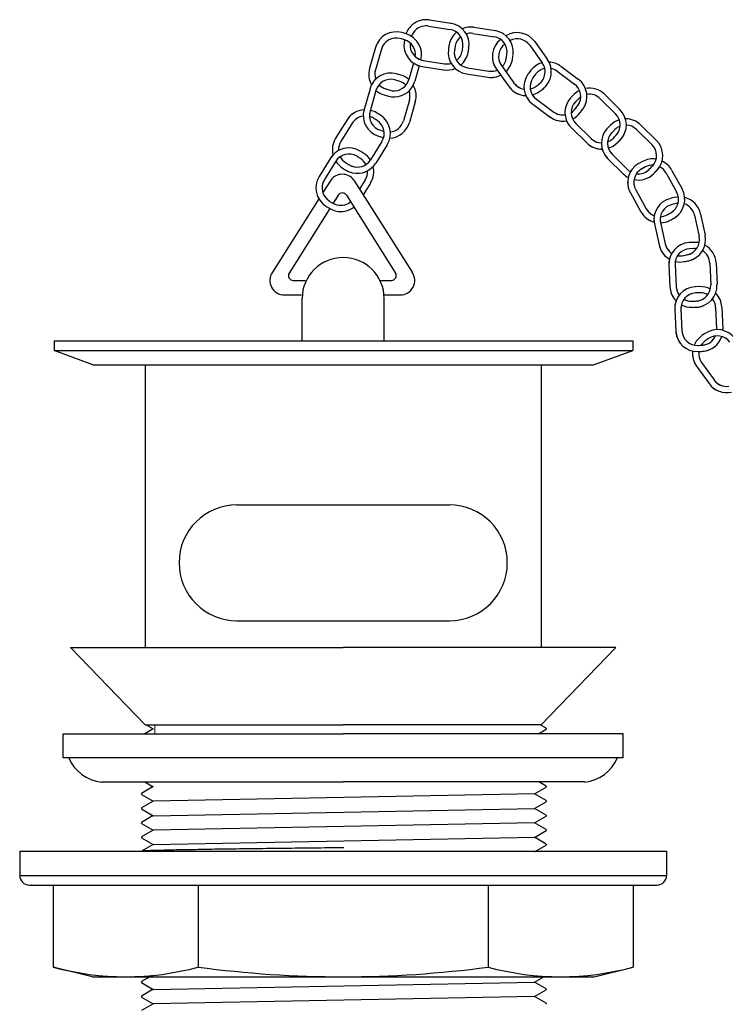
# Model space of a CAD drawing. Units: inches. Extents: x 19642 to 20271, y 2490 to 2787.
# Drawn here: x 20137 to 20210, y 2628 to 2730 of the extents above; entities that cross this region are included whole.
import ezdxf

# ---------------------------------------------------------------- set-up
doc = ezdxf.new("R2010")
doc.units = ezdxf.units.IN
doc.header["$MEASUREMENT"] = 0
doc.layers.add('02___PRT_ALL_AXES', color=7, linetype='Continuous')
doc.layers.add('螺纹线', color=4, linetype='Continuous', lineweight=20)

msp = doc.modelspace()

# ---------------------------------------------------------------- linework, layer by layer
at = {"color": 7, "linetype": 'Continuous'}
for p, q in [((20179.64, 2729.37), (20181.85, 2729.02)), ((20179.74, 2730), (20181.95, 2729.65)), ((20184.22, 2728.61), (20186.42, 2728.26)), ((20184.32, 2729.24), (20186.53, 2728.89)), ((20187.54, 2727.51), (20187.53, 2727.5)), ((20190.11, 2727.38), (20191.41, 2725.57)), ((20190.63, 2727.76), (20191.93, 2725.94)), ((20174.13, 2727.14), (20173.52, 2724.99)), ((20174.75, 2726.97), (20174.13, 2724.82)), ((20178.08, 2725.52), (20177.6, 2723.82)), ((20179.07, 2725.81), (20181.28, 2725.46)), ((20187.18, 2725.28), (20188.48, 2723.47)), ((20178.67, 2725.25), (20178.21, 2723.65)), ((20178.97, 2725.18), (20181.18, 2724.83)), ((20183.55, 2724.42), (20185.76, 2724.07)), ((20183.65, 2725.05), (20185.86, 2724.7)), ((20186.66, 2724.91), (20187.96, 2723.09)), ((20190.21, 2724.76), (20189.95, 2724.41)), ((20190.72, 2724.37), (20190.45, 2724)), ((20192.94, 2724.69), (20194.74, 2723.36)), ((20193.32, 2725.2), (20195.12, 2723.88)), ((20173.57, 2722.87), (20172.95, 2720.72)), ((20174.18, 2722.69), (20173.57, 2720.54)), ((20194.72, 2722.3), (20194.41, 2721.99)), ((20197.86, 2722.3), (20199.45, 2720.73)), ((20177.65, 2721.7), (20177.03, 2719.55)), ((20178.26, 2721.52), (20177.65, 2719.37)), ((20190.43, 2721.27), (20192.23, 2719.94)), ((20190.81, 2721.78), (20192.61, 2720.46)), ((20195.17, 2721.84), (20194.84, 2721.51)), ((20197.41, 2721.84), (20199, 2720.28)), ((20171.19, 2719.64), (20170.01, 2717.74)), ((20171.73, 2719.3), (20170.55, 2717.4)), ((20194.88, 2719.27), (20196.48, 2717.7)), ((20194.44, 2718.81), (20196.03, 2717.25)), ((20198.48, 2719.1), (20198.17, 2718.8)), ((20198.93, 2718.65), (20198.61, 2718.32)), ((20201.17, 2718.65), (20202.77, 2717.08)), ((20201.62, 2719.11), (20203.21, 2717.54)), ((20174.79, 2717.4), (20173.61, 2715.5)), ((20175.34, 2717.06), (20174.16, 2715.16)), ((20169.48, 2715.68), (20168.3, 2713.78)), ((20170.02, 2715.35), (20168.84, 2713.45)), ((20198.2, 2715.62), (20199.79, 2714.05)), ((20198.65, 2716.08), (20200.24, 2714.51)), ((20201.79, 2715.34), (20201.41, 2715.13)), ((20202.1, 2714.77), (20201.7, 2714.55)), ((20204.25, 2714.14), (20205.33, 2712.19)), ((20204.8, 2714.45), (20205.89, 2712.5)), ((20169.5, 2713.41), (20168.68, 2712.11)), ((20171.9, 2713.41), (20174.17, 2709.82)), ((20173.08, 2713.44), (20172.48, 2712.48)), ((20173.63, 2713.1), (20172.86, 2711.88)), ((20200.54, 2712.08), (20201.62, 2710.12)), ((20201.1, 2712.39), (20202.18, 2710.43)), ((20168.27, 2711.46), (20163.46, 2703.85)), ((20170.28, 2711.83), (20169.75, 2711)), ((20170.28, 2711.83), (20170.03, 2711.44)), ((20171.12, 2711.83), (20171.89, 2710.62)), ((20171.12, 2711.83), (20172.34, 2709.9)), ((20205.19, 2711.62), (20204.76, 2711.53)), ((20205.31, 2710.99), (20204.87, 2710.89)), ((20169.41, 2710.46), (20165.18, 2703.77)), ((20172.34, 2709.9), (20176.21, 2703.77)), ((20174.17, 2709.82), (20177.94, 2703.85)), ((20203.66, 2709), (20204.13, 2706.81)), ((20207.18, 2709.76), (20207.65, 2707.57)), ((20207.81, 2709.89), (20208.28, 2707.7)), ((20203.04, 2708.86), (20203.51, 2706.68)), ((20207.1, 2706.95), (20206.67, 2706.93)), ((20207.12, 2706.31), (20206.67, 2706.29)), ((20204.53, 2704.58), (20204.63, 2702.35)), ((20205.17, 2704.61), (20205.27, 2702.38)), ((20208.77, 2704.78), (20208.87, 2702.55)), ((20209.41, 2704.81), (20209.51, 2702.58)), ((20165.61, 2703.01), (20166.89, 2703.01)), ((20174.51, 2703.01), (20175.79, 2703.01)), ((20207.71, 2702.37), (20207.27, 2702.36)), ((20164.7, 2701.51), (20166.47, 2701.51)), ((20166.54, 2696.75), (20166.54, 2701.13)), ((20174.93, 2701.51), (20176.7, 2701.51)), ((20175.04, 2696.75), (20175.04, 2701.13)), ((20207.73, 2701.73), (20207.27, 2701.71)), ((20205.13, 2700.01), (20205.23, 2697.77)), ((20205.77, 2700.04), (20205.87, 2697.8)), ((20209.37, 2700.2), (20209.47, 2697.97)), ((20210.01, 2700.23), (20210.11, 2698)), ((20140.87, 2696.75), (20140.87, 2695.75)), ((20140.87, 2696.75), (20200.79, 2696.75)), ((20200.79, 2696.75), (20200.79, 2695.75)), ((20208.26, 2697.51), (20207.91, 2697.27)), ((20208.63, 2696.99), (20208.26, 2696.72)), ((20140.87, 2695.75), (20200.79, 2695.75)), ((20144.86, 2694.25), (20140.87, 2695.75)), ((20196.72, 2694.25), (20200.79, 2695.75)), ((20144.86, 2694.25), (20150.29, 2694.25)), ((20150.29, 2694.25), (20191.29, 2694.25)), ((20150.29, 2694.25), (20150.29, 2690.4)), ((20191.29, 2694.25), (20191.29, 2690.4)), ((20191.29, 2694.25), (20196.72, 2694.25)), ((20207.39, 2694.13), (20208.69, 2692.31)), ((20207.91, 2694.5), (20209.21, 2692.69)), ((20150.29, 2690.4), (20150.29, 2679.25)), ((20191.29, 2690.4), (20191.29, 2664.96)), ((20159.79, 2679.75), (20181.79, 2679.75)), ((20150.29, 2679.25), (20150.29, 2664.96)), ((20159.79, 2667.75), (20181.79, 2667.75)), ((20150.29, 2656.96), (20142.54, 2664.96)), ((20142.54, 2664.96), (20170.79, 2664.96)), ((20199.04, 2664.96), (20170.79, 2664.96)), ((20191.29, 2656.96), (20199.04, 2664.96)), ((20149.91, 2657.35), (20149.9, 2657.35)), ((20150.29, 2656.96), (20170.79, 2656.96)), ((20150.4, 2656.96), (20151.12, 2656.54)), ((20191.29, 2656.96), (20170.79, 2656.96)), ((20191.8, 2656.6), (20191.18, 2656.96)), ((20141.79, 2653.54), (20141.79, 2656.04)), ((20141.79, 2656.04), (20170.79, 2656.04)), ((20151.12, 2656.55), (20150.23, 2656.04)), ((20199.79, 2656.04), (20170.79, 2656.04)), ((20191.02, 2656.04), (20191.8, 2656.49)), ((20191.8, 2656.6), (20191.79, 2656.59)), ((20191.79, 2656.59), (20191.79, 2656.59)), ((20191.8, 2656.6), (20191.8, 2656.6)), ((20191.8, 2656.49), (20191.8, 2656.5)), ((20199.79, 2653.54), (20199.79, 2656.04)), ((20199.79, 2653.54), (20141.79, 2653.54)), ((20145.74, 2651.04), (20170.79, 2651.04)), ((20150.26, 2651.04), (20151.12, 2650.54)), ((20195.83, 2651.04), (20170.79, 2651.04)), ((20191.8, 2650.6), (20191.04, 2651.04)), ((20149.91, 2649.85), (20149.9, 2649.85)), ((20151.12, 2650.55), (20149.91, 2649.85)), ((20190.59, 2649.79), (20151.11, 2649.05)), ((20190.59, 2649.79), (20191.8, 2650.49)), ((20191.8, 2649.1), (20190.59, 2649.8)), ((20191.8, 2650.6), (20191.79, 2650.59)), ((20191.79, 2650.59), (20191.79, 2650.59)), ((20191.8, 2650.6), (20191.8, 2650.6)), ((20191.8, 2650.49), (20191.8, 2650.5)), ((20149.9, 2649.75), (20149.92, 2649.75)), ((20149.91, 2649.74), (20149.9, 2649.75)), ((20149.91, 2649.74), (20151.12, 2649.04)), ((20151.12, 2649.05), (20149.91, 2648.35)), ((20149.92, 2649.75), (20149.92, 2649.75)), ((20190.59, 2648.29), (20191.8, 2648.99)), ((20191.8, 2649.1), (20191.79, 2649.09)), ((20191.79, 2649.09), (20191.79, 2649.09)), ((20191.8, 2649.1), (20191.8, 2649.1)), ((20191.8, 2648.99), (20191.8, 2649)), ((20149.91, 2648.35), (20149.9, 2648.35)), ((20149.9, 2648.25), (20149.92, 2648.25)), ((20149.91, 2648.24), (20149.9, 2648.25)), ((20149.91, 2648.24), (20151.12, 2647.54)), ((20149.92, 2648.25), (20149.92, 2648.25)), ((20151.12, 2647.54), (20190.59, 2648.29)), ((20191.8, 2647.6), (20190.59, 2648.3)), ((20149.91, 2646.85), (20149.9, 2646.85)), ((20149.9, 2646.75), (20149.92, 2646.75)), ((20149.91, 2646.74), (20149.9, 2646.75)), ((20151.12, 2647.55), (20149.91, 2646.85)), ((20149.91, 2646.74), (20151.12, 2646.04)), ((20149.92, 2646.75), (20149.92, 2646.75)), ((20190.59, 2646.79), (20151.12, 2646.04)), ((20190.59, 2646.79), (20191.8, 2647.49)), ((20191.8, 2646.1), (20190.59, 2646.8)), ((20191.8, 2647.6), (20191.79, 2647.59)), ((20191.79, 2647.59), (20191.79, 2647.59)), ((20191.8, 2647.6), (20191.8, 2647.6)), ((20191.8, 2647.49), (20191.8, 2647.5)), ((20151.12, 2646.05), (20149.91, 2645.35)), ((20190.59, 2645.29), (20191.8, 2645.99)), ((20191.8, 2646.1), (20191.79, 2646.09)), ((20191.79, 2646.09), (20191.79, 2646.09)), ((20191.8, 2646.1), (20191.8, 2646.1)), ((20191.8, 2645.99), (20191.8, 2646)), ((20149.91, 2645.35), (20149.9, 2645.35)), ((20149.91, 2645.24), (20149.9, 2645.25)), ((20149.91, 2645.24), (20151.12, 2644.54)), ((20149.94, 2645.26), (20149.95, 2645.26)), ((20151.11, 2644.55), (20190.59, 2645.3)), ((20191.8, 2644.6), (20190.59, 2645.3)), ((20137.29, 2643.85), (20137.29, 2641.35)), ((20137.29, 2643.85), (20204.29, 2643.85)), ((20149.91, 2643.85), (20149.9, 2643.85)), ((20151.12, 2644.55), (20149.91, 2643.85)), ((20149.95, 2643.86), (20149.91, 2643.85)), ((20151.12, 2644.55), (20151.16, 2644.56)), ((20190.59, 2643.79), (20191.8, 2644.49)), ((20191.8, 2644.6), (20191.79, 2644.59)), ((20191.79, 2644.59), (20191.79, 2644.59)), ((20191.8, 2644.6), (20191.8, 2644.6)), ((20191.8, 2644.49), (20191.8, 2644.5)), ((20204.29, 2643.85), (20204.29, 2641.35)), ((20137.29, 2641.35), (20204.29, 2641.35)), ((20138.29, 2640.35), (20203.29, 2640.35)), ((20140.76, 2640.35), (20140.76, 2631.85)), ((20155.78, 2640.35), (20155.78, 2631.85)), ((20185.8, 2640.35), (20185.8, 2631.85)), ((20200.81, 2640.35), (20200.81, 2631.85)), ((20144.79, 2630.85), (20140.76, 2631.85)), ((20196.79, 2630.85), (20200.81, 2631.85)), ((20144.79, 2630.85), (20196.79, 2630.85)), ((20151, 2630.98), (20149.91, 2630.35)), ((20190.59, 2630.29), (20191.56, 2630.85)), ((20149.91, 2630.35), (20149.9, 2630.35)), ((20149.9, 2630.25), (20149.92, 2630.25)), ((20149.91, 2630.24), (20149.9, 2630.25)), ((20149.91, 2630.24), (20151.12, 2629.54)), ((20151.12, 2629.55), (20149.91, 2628.85)), ((20149.92, 2630.25), (20149.92, 2630.25)), ((20151.12, 2629.54), (20190.59, 2630.29)), ((20191.8, 2629.6), (20190.59, 2630.3)), ((20190.59, 2628.79), (20191.8, 2629.49)), ((20191.8, 2629.6), (20191.79, 2629.59)), ((20191.79, 2629.59), (20191.79, 2629.59)), ((20191.8, 2629.6), (20191.8, 2629.6)), ((20191.8, 2629.49), (20191.8, 2629.5)), ((20149.91, 2628.85), (20149.9, 2628.85)), ((20149.9, 2628.75), (20149.92, 2628.75)), ((20149.91, 2628.74), (20149.9, 2628.75)), ((20149.91, 2628.74), (20151.12, 2628.04)), ((20149.92, 2628.75), (20149.92, 2628.75)), ((20190.59, 2628.79), (20151.12, 2628.04)), ((20191.8, 2628.1), (20190.59, 2628.8)), ((20151.12, 2628.05), (20149.91, 2627.35)), ((20191.8, 2628.1), (20191.79, 2628.09)), ((20191.79, 2628.09), (20191.79, 2628.09)), ((20191.8, 2628.1), (20191.8, 2628.1))]:
    msp.add_line(p, q, dxfattribs=at)
for centre, radius, start, end in [((20179.39, 2727.79), 2.24, 130.1137, 159.6053), ((20179.39, 2727.79), 2.24, 80.9865, 130.1137), ((20179.39, 2727.79), 1.6, 80.9865, 128.9441), ((20181.6, 2727.44), 2.24, 352.0387, 80.9865), ((20176.29, 2726.53), 2.24, 74.833, 164.0116), ((20173.05, 2714.59), 14.61, 72.9594, 74.833), ((20176.67, 2726.41), 2.24, 345.7298, 72.9594), ((20179.39, 2727.79), 1.6, 128.9441, 161.1285), ((20183.97, 2727.03), 2.24, 130.1137, 169.9342), ((20181.6, 2727.44), 1.6, 352.0387, 80.9865), ((20183.97, 2727.03), 2.24, 80.9865, 112.6825), ((20183.97, 2727.03), 1.6, 80.9865, 105.8276), ((20186.17, 2726.68), 2.24, 352.0387, 80.9865), ((20188.81, 2726.45), 2.24, 35.6617, 121.2355), ((20176.29, 2726.53), 2.24, 134.4698, 164.0116), ((20176.29, 2726.53), 1.6, 74.833, 164.0116), ((20176.29, 2726.53), 1.6, 141.3941, 164.0116), ((20173.05, 2714.59), 13.97, 72.9594, 74.833), ((20179.32, 2727.39), 2.24, 171.8079, 260.9865), ((20191.57, 2725.63), 14.61, 170.871, 171.8079), ((20176.67, 2726.41), 1.6, 352.1154, 72.9594), ((20179.32, 2727.39), 1.6, 171.8079, 260.9865), ((20196.15, 2724.87), 14.61, 169.9342, 171.8079), ((20183.97, 2727.03), 1.6, 128.9441, 169.9342), ((20188.48, 2726.22), 2.24, 127.9544, 215.6617), ((20186.17, 2726.68), 1.6, 352.0387, 80.9865), ((20188.48, 2726.22), 1.6, 126.4831, 215.6617), ((20188.81, 2726.45), 1.6, 35.6617, 117.4506), ((20183.9, 2726.63), 2.24, 171.8079, 260.9865), ((20183.9, 2726.63), 1.6, 171.8079, 260.9865), ((20196.15, 2724.87), 13.97, 169.9342, 171.8079), ((20181.53, 2727.04), 1.6, 308.898, 350.1169), ((20181.53, 2727.04), 2.24, 310.087, 350.1302), ((20169.35, 2729.15), 13.97, 350.165, 352.0387), ((20169.35, 2729.15), 14.61, 350.165, 352.0387), ((20173.92, 2728.39), 13.97, 350.165, 352.0387), ((20173.92, 2728.39), 14.61, 350.165, 352.0387), ((20179.32, 2727.39), 2.24, 231.4446, 260.9865), ((20179.32, 2727.39), 1.6, 238.3689, 260.9865), ((20181.53, 2727.04), 1.6, 261.0054, 285.8002), ((20181.53, 2727.04), 1.6, 261.0054, 285.8002), ((20188.48, 2726.22), 2.24, 186.1198, 215.6617), ((20188.48, 2726.22), 1.6, 193.0442, 215.6617), ((20186.11, 2726.28), 1.6, 315.9747, 350.1169), ((20186.11, 2726.28), 2.24, 313.0103, 350.1302), ((20191.99, 2723.4), 2.24, 104.9913, 142.6639), ((20190.11, 2724.63), 1.6, 306.7139, 35.6617), ((20190.11, 2724.63), 2.24, 306.7139, 35.6617), ((20191.99, 2723.4), 2.24, 53.7161, 86.9134), ((20175.67, 2724.38), 2.24, 163.9976, 209.7218), ((20175.72, 2722.25), 2.24, 74.833, 164.0116), ((20175.67, 2724.38), 1.6, 164.0306, 199.0531), ((20172.48, 2710.31), 14.61, 72.9594, 74.833), ((20176.11, 2722.14), 2.24, 48.5044, 72.9594), ((20181.53, 2727.04), 2.24, 260.9725, 292.6623), ((20181.53, 2727.04), 2.24, 261.0004, 292.6623), ((20186.11, 2726.28), 2.24, 260.9725, 296.5922), ((20186.11, 2726.28), 1.6, 261.0054, 292.9155), ((20186.11, 2726.28), 1.6, 261.0054, 285.3806), ((20191.75, 2723.07), 2.24, 144.5375, 233.7161), ((20191.99, 2723.4), 1.6, 101.4928, 142.6639), ((20191.99, 2723.4), 1.6, 53.7161, 78.0404), ((20175.72, 2722.25), 2.24, 134.4698, 164.0116), ((20175.72, 2722.25), 1.6, 74.833, 164.0116), ((20175.72, 2722.25), 1.6, 141.3941, 164.0116), ((20175.67, 2724.38), 1.6, 223.0189, 253.142), ((20176.06, 2724.26), 1.6, 263.0251, 344.0116), ((20172.48, 2710.31), 13.97, 72.9594, 74.833), ((20176.06, 2724.26), 2.24, 272.2224, 344.0116), ((20176.11, 2722.14), 1.6, 43.0623, 72.9594), ((20176.11, 2722.14), 2.24, 344.0116, 29.7417), ((20186.11, 2726.28), 2.24, 261.0004, 292.2391), ((20189.78, 2724.4), 1.6, 215.6807, 260.8902), ((20189.78, 2724.4), 1.6, 215.6807, 247.6358), ((20191.75, 2723.07), 1.6, 144.5375, 233.7161), ((20182.72, 2734.55), 13.97, 304.8402, 306.7139), ((20190.11, 2724.63), 1.6, 306.7139, 318.6939), ((20190.11, 2724.63), 2.24, 306.7139, 323.8725), ((20193.8, 2722.07), 1.6, 324.7683, 53.7161), ((20193.8, 2722.07), 2.24, 324.7683, 53.7161), ((20175.67, 2724.38), 2.24, 228.482, 253.1554), ((20179.25, 2736.22), 14.61, 253.1902, 255.0638), ((20179.25, 2736.22), 13.97, 253.1902, 255.0638), ((20176.06, 2724.26), 1.6, 255.0638, 267.0438), ((20176.11, 2722.14), 1.6, 344.0116, 19.0826), ((20189.78, 2724.4), 2.24, 215.6477, 268.1053), ((20189.78, 2724.4), 2.24, 215.6757, 251.5934), ((20189.78, 2724.4), 1.6, 284.0244, 304.7921), ((20191.75, 2723.07), 1.6, 211.0986, 233.7161), ((20189.78, 2724.4), 2.24, 285.6331, 304.8054), ((20182.72, 2734.55), 14.61, 304.8402, 306.7139), ((20196.29, 2720.7), 2.24, 116.9636, 134.5218), ((20196.29, 2720.7), 2.24, 45.5741, 100.5069), ((20196.29, 2720.7), 1.6, 45.5741, 99.3333), ((20176.06, 2724.26), 2.24, 255.0638, 272.2224), ((20191.75, 2723.07), 2.24, 204.1743, 233.7161), ((20196, 2720.41), 2.24, 136.3955, 225.5741), ((20196, 2720.41), 1.6, 136.3955, 225.5741), ((20193.8, 2722.07), 1.6, 324.7683, 336.7484), ((20196.29, 2720.7), 1.6, 123.8361, 134.5218), ((20193.8, 2722.07), 2.24, 324.7683, 341.927), ((20173.09, 2718.46), 2.24, 93.7659, 148.1294), ((20173.09, 2718.46), 2.24, 118.5875, 148.1294), ((20175.11, 2720.1), 2.24, 163.9976, 253.1554), ((20175.11, 2720.1), 1.6, 164.0306, 253.142), ((20173.09, 2718.46), 2.24, 58.9508, 77.0115), ((20166.71, 2707.86), 14.61, 57.0771, 58.9508), ((20193.56, 2721.75), 1.6, 233.7351, 277.867), ((20193.56, 2721.75), 1.6, 233.7351, 265.6902), ((20193.56, 2721.75), 1.6, 301.8755, 322.8465), ((20193.56, 2721.75), 2.24, 296.2896, 322.8599), ((20183.69, 2729.21), 13.97, 322.8947, 324.7683), ((20183.69, 2729.21), 14.61, 322.8947, 324.7683), ((20197.88, 2719.13), 1.6, 316.6263, 45.5741), ((20197.88, 2719.13), 2.24, 316.6263, 45.5741), ((20173.09, 2718.46), 1.6, 98.1343, 148.1294), ((20173.09, 2718.46), 1.6, 125.5118, 148.1294), ((20173.09, 2718.46), 1.6, 58.9508, 74.9382), ((20166.71, 2707.86), 13.97, 57.0771, 58.9508), ((20173.44, 2718.24), 1.6, 328.1294, 57.0771), ((20173.44, 2718.24), 2.24, 328.1294, 57.0771), ((20175.49, 2719.99), 2.24, 273.2439, 344.0116), ((20175.49, 2719.99), 1.6, 276.3211, 344.0116), ((20193.56, 2721.75), 2.24, 233.7021, 279.7916), ((20193.56, 2721.75), 2.24, 233.7301, 269.6479), ((20196, 2720.41), 2.24, 196.0322, 225.5741), ((20196, 2720.41), 1.6, 202.9566, 225.5741), ((20200.05, 2717.51), 2.24, 106.8923, 134.5218), ((20200.05, 2717.51), 2.24, 45.5741, 90.2763), ((20178.68, 2731.94), 13.97, 253.1902, 254.8064), ((20199.77, 2717.22), 2.24, 136.3955, 225.5741), ((20199.77, 2717.22), 1.6, 136.3955, 225.5741), ((20200.05, 2717.51), 1.6, 110.9057, 134.5218), ((20197.88, 2719.13), 1.6, 316.6263, 328.6063), ((20197.88, 2719.13), 2.24, 316.6263, 333.7849), ((20200.05, 2717.51), 1.6, 45.5741, 87.3349), ((20171.91, 2716.56), 2.24, 148.1154, 193.8396), ((20171.91, 2716.56), 1.6, 148.1483, 183.1708), ((20178.68, 2731.94), 14.61, 253.1902, 255.0638), ((20175.49, 2719.99), 2.24, 255.0638, 256.6101), ((20197.6, 2718.85), 2.24, 225.588, 261.5058), ((20197.6, 2718.85), 2.24, 225.5601, 270.2508), ((20197.6, 2718.85), 1.6, 225.593, 257.5482), ((20197.6, 2718.85), 1.6, 225.593, 267.2955), ((20197.6, 2718.85), 1.6, 290.839, 314.7045), ((20197.6, 2718.85), 2.24, 286.8589, 314.7178), ((20188.89, 2727.63), 13.97, 314.7526, 316.6263), ((20188.89, 2727.63), 14.61, 314.7526, 316.6263), ((20201.65, 2715.94), 2.24, 316.6263, 45.5741), ((20171.38, 2714.5), 2.24, 58.9508, 148.1294), ((20171.38, 2714.5), 2.24, 118.5875, 148.1294), ((20171.38, 2714.5), 1.6, 58.9508, 148.1294), ((20165, 2703.9), 14.61, 57.0771, 58.9508), ((20171.72, 2714.29), 2.24, 32.6222, 57.0771), ((20199.77, 2717.22), 2.24, 196.0322, 225.5741), ((20199.77, 2717.22), 1.6, 202.9566, 225.5741), ((20201.65, 2715.94), 1.6, 316.6263, 45.5741), ((20171.38, 2714.5), 1.6, 125.5118, 148.1294), ((20171.91, 2716.56), 2.24, 212.5997, 237.2731), ((20171.91, 2716.56), 1.6, 207.1367, 237.2598), ((20178.59, 2726.97), 13.97, 237.3079, 239.1816), ((20172.26, 2716.35), 1.6, 247.1429, 328.1294), ((20172.26, 2716.35), 2.24, 256.3402, 328.1294), ((20165, 2703.9), 13.97, 57.0771, 58.9508), ((20171.72, 2714.29), 1.6, 27.18, 57.0771), ((20202.49, 2713.17), 2.24, 119.9106, 209.0892), ((20202.85, 2713.36), 2.24, 80.8837, 118.037), ((20201.65, 2715.94), 1.6, 316.6263, 328.6063), ((20202.85, 2713.36), 2.24, 29.0892, 64.4283), ((20178.59, 2726.97), 14.61, 237.3079, 239.1816), ((20172.26, 2716.35), 2.24, 239.1816, 256.3402), ((20172.26, 2716.35), 1.6, 239.1816, 251.1616), ((20171.72, 2714.29), 1.6, 328.1294, 3.2003), ((20171.72, 2714.29), 2.24, 328.1294, 13.8594), ((20201.36, 2715.65), 2.24, 225.588, 242.0459), ((20201.36, 2715.65), 2.24, 225.5601, 242.0459), ((20201.36, 2715.65), 1.6, 225.593, 239.4186), ((20201.36, 2715.65), 1.6, 225.593, 239.4186), ((20202.49, 2713.17), 1.6, 119.9106, 209.0892), ((20201.36, 2715.65), 2.24, 258.614, 314.7178), ((20201.36, 2715.65), 1.6, 263.0901, 314.7045), ((20202.85, 2713.36), 1.6, 87.8023, 118.037), ((20192.65, 2724.44), 13.97, 314.7526, 316.6263), ((20192.65, 2724.44), 14.61, 314.7526, 316.6263), ((20201.65, 2715.94), 2.24, 316.6263, 333.7849), ((20202.85, 2713.36), 1.6, 29.0892, 63.2808), ((20170.2, 2712.6), 2.24, 148.1154, 237.2731), ((20170.2, 2712.6), 1.6, 148.1483, 237.2598), ((20170.7, 2712.51), 1.5, 36.8699, 143.1301), ((20202.49, 2713.17), 2.24, 179.5474, 209.0892), ((20201.36, 2715.65), 2.24, 258.614, 261.5058), ((20170.7, 2711.57), 0.5, 32.2829, 147.7171), ((20202.49, 2713.17), 1.6, 186.4717, 209.0892), ((20203.93, 2711.41), 1.6, 300.1414, 29.0892), ((20203.93, 2711.41), 2.24, 300.1414, 29.0892), ((20176.88, 2723.01), 13.97, 237.3079, 239.1816), ((20170.54, 2712.39), 1.6, 239.1816, 251.1616), ((20170.54, 2712.39), 1.6, 247.1429, 309.2284), ((20205.22, 2709.33), 2.24, 102.9611, 192.1396), ((20205.62, 2709.42), 2.24, 92.7142, 101.0874), ((20205.62, 2709.42), 1.6, 94.8807, 101.0874), ((20205.62, 2709.42), 2.24, 12.1396, 75.8969), ((20176.88, 2723.01), 14.61, 237.3079, 239.1816), ((20170.54, 2712.39), 2.24, 239.1816, 256.3402), ((20170.54, 2712.39), 2.24, 256.3402, 307.238), ((20203.58, 2711.21), 2.24, 209.1032, 245.021), ((20203.58, 2711.21), 2.24, 209.0752, 255.0596), ((20203.58, 2711.21), 1.6, 209.1082, 241.0633), ((20203.58, 2711.21), 1.6, 209.1082, 249.3733), ((20205.22, 2709.33), 2.24, 162.5978, 192.1396), ((20205.22, 2709.33), 1.6, 102.9611, 192.1396), ((20197.72, 2722.11), 13.97, 298.2678, 300.1414), ((20203.93, 2711.41), 1.6, 300.1414, 312.1215), ((20205.62, 2709.42), 1.6, 12.1396, 71.6609), ((20205.22, 2709.33), 1.6, 169.5221, 192.1396), ((20203.58, 2711.21), 1.6, 272.4293, 298.2196), ((20203.58, 2711.21), 2.24, 272.1694, 298.233), ((20197.72, 2722.11), 14.61, 298.2678, 300.1414), ((20203.93, 2711.41), 2.24, 300.1414, 317.3001), ((20206.76, 2704.69), 2.24, 93.5047, 182.6833), ((20206.09, 2707.23), 1.6, 283.1919, 12.1396), ((20206.09, 2707.23), 2.24, 283.1919, 12.1396), ((20207.17, 2704.71), 2.24, 77.4612, 91.6311), ((20205.7, 2707.15), 2.24, 192.1536, 228.0714), ((20205.7, 2707.15), 2.24, 192.1257, 240.2336), ((20205.7, 2707.15), 1.6, 192.1586, 224.1137), ((20205.7, 2707.15), 1.6, 192.1586, 236.9373), ((20206.76, 2704.69), 1.6, 93.5047, 182.6833), ((20207.17, 2704.71), 1.6, 82.2135, 91.6311), ((20207.17, 2704.71), 1.6, 2.6833, 58.4458), ((20207.17, 2704.71), 2.24, 2.6833, 60.9023), ((20170.79, 2701.13), 4.25, 90, 180), ((20170.79, 2701.13), 4.25, 0, 90), ((20206.76, 2704.69), 2.24, 153.1415, 182.6833), ((20206.76, 2704.69), 1.6, 160.0658, 182.6833), ((20205.7, 2707.15), 2.24, 256.8882, 281.2834), ((20205.7, 2707.15), 1.6, 260.366, 281.2701), ((20203.27, 2719.28), 13.97, 281.3182, 283.1919), ((20203.27, 2719.28), 14.61, 281.3182, 283.1919), ((20206.09, 2707.23), 1.6, 283.1919, 295.1719), ((20206.09, 2707.23), 2.24, 283.1919, 300.3505), ((20164.7, 2703.01), 1.5, 145.7131, 270), ((20176.7, 2703.01), 1.5, 270, 34.2869), ((20165.61, 2703.51), 0.5, 147.7171, 270), ((20175.79, 2703.51), 0.5, 270, 32.2829), ((20206.87, 2702.46), 2.24, 182.6973, 218.6151), ((20206.87, 2702.46), 2.24, 182.6693, 224.3347), ((20207.37, 2700.11), 2.24, 93.5047, 182.6833), ((20206.87, 2702.46), 1.6, 182.7023, 214.6574), ((20206.87, 2702.46), 1.6, 182.7023, 217.3723), ((20207.27, 2702.47), 1.6, 273.7355, 2.6833), ((20207.27, 2702.47), 2.24, 273.7355, 2.6833), ((20207.77, 2700.13), 2.24, 61.8159, 91.6311), ((20207.37, 2700.11), 2.24, 153.1415, 182.6833), ((20207.37, 2700.11), 1.6, 93.5047, 182.6833), ((20206.87, 2702.46), 1.6, 240.4794, 271.8137), ((20206.47, 2714.82), 13.97, 271.8619, 273.7355), ((20207.27, 2702.47), 1.6, 273.7355, 285.7156), ((20207.77, 2700.13), 1.6, 60.53, 91.6311), ((20207.77, 2700.13), 1.6, 2.6833, 37.4046), ((20207.77, 2700.13), 2.24, 2.6833, 44.3569), ((20207.37, 2700.11), 1.6, 160.0658, 182.6833), ((20206.87, 2702.46), 2.24, 241.7882, 271.8271), ((20206.47, 2714.82), 14.61, 271.8619, 273.7355), ((20207.27, 2702.47), 2.24, 273.7355, 290.8942), ((20207.47, 2697.88), 2.24, 182.6973, 218.6151), ((20207.47, 2697.88), 2.24, 182.6693, 271.8271), ((20207.47, 2697.88), 1.6, 182.7023, 214.6574), ((20207.47, 2697.88), 1.6, 182.7023, 271.8137), ((20209.54, 2695.67), 2.24, 35.6617, 124.6094), ((20207.88, 2697.9), 1.6, 0.4607, 2.6833), ((20207.88, 2697.9), 2.24, 358.4063, 2.6833), ((20209.21, 2695.43), 2.24, 126.4831, 156.9895), ((20209.21, 2695.43), 1.6, 126.4831, 147.5988), ((20207.88, 2697.9), 1.6, 273.7355, 336.4983), ((20207.88, 2697.9), 2.24, 273.7355, 341.8871), ((20209.54, 2695.67), 1.6, 35.6617, 124.6094), ((20209.21, 2695.43), 2.24, 173.4319, 215.6617), ((20207.07, 2710.24), 13.97, 271.8619, 273.7355), ((20207.88, 2697.9), 1.6, 273.7355, 285.7156), ((20207.88, 2697.9), 2.24, 273.7355, 290.8942), ((20209.21, 2695.43), 2.24, 186.1198, 215.6617), ((20207.07, 2710.24), 14.61, 271.8619, 273.7355), ((20209.21, 2695.43), 1.6, 172.618, 215.6617), ((20209.21, 2695.43), 1.6, 193.0442, 215.6617), ((20210.51, 2693.62), 1.6, 215.6807, 277.738), ((20210.51, 2693.62), 1.6, 215.6807, 247.6358), ((20210.51, 2693.62), 2.24, 215.6477, 283.1537), ((20210.51, 2693.62), 2.24, 215.6757, 251.5934), ((20159.79, 2673.75), 6, 90, 270), ((20181.79, 2673.75), 6, 270, 90), ((20146.16, 2655.1), 4.09, 202.52, 264.1306), ((20195.41, 2655.1), 4.09, 275.8694, 337.48), ((20138.29, 2641.35), 1, 180, 270), ((20203.29, 2641.35), 1, 270, 0), ((20148.27, 2659.48), 28.63, 254.7993, 285.2007), ((20170.79, 2744.02), 113.17, 262.3775, 277.6225), ((20193.3, 2659.48), 28.63, 254.7993, 285.2007)]:
    msp.add_arc(centre, radius, start, end, dxfattribs=at)
at = {"color": 7, "linetype": 'Continuous', "start_tangent": (-0.999935, -0.011395), "end_tangent": (-0.985422, -0.170126)}
msp.add_spline([(20170.85, 2644.22), (20167.73, 2644.18), (20164.69, 2644.15), (20161.75, 2644.11), (20159.03, 2644.08), (20156.58, 2644.04), (20154.42, 2644), (20152.63, 2643.97), (20151.28, 2643.93), (20150.39, 2643.9), (20149.95, 2643.86)], degree=3, dxfattribs=at)
at = {"layer": '02___PRT_ALL_AXES', "color": 7, "linetype": 'Continuous'}
for p, q in [((20191.8, 2656.6), (20191.8, 2656.5)), ((20149.9, 2649.85), (20149.9, 2649.75)), ((20191.8, 2650.6), (20191.8, 2650.5)), ((20191.8, 2649.1), (20191.8, 2649)), ((20149.9, 2648.35), (20149.9, 2648.25)), ((20149.9, 2646.85), (20149.9, 2646.75)), ((20191.8, 2647.6), (20191.8, 2647.5)), ((20191.8, 2646.1), (20191.8, 2646)), ((20149.9, 2645.35), (20149.9, 2645.26)), ((20191.8, 2644.6), (20191.8, 2644.5)), ((20149.9, 2630.35), (20149.9, 2630.25)), ((20191.8, 2629.6), (20191.8, 2629.5)), ((20149.9, 2628.85), (20149.9, 2628.75)), ((20191.8, 2628.1), (20191.8, 2628))]:
    msp.add_line(p, q, dxfattribs=at)
at = {"layer": '螺纹线'}
msp.add_line((20151.29, 2656.04), (20151.29, 2656.96), dxfattribs=at)

doc.saveas('drawing.dxf')
